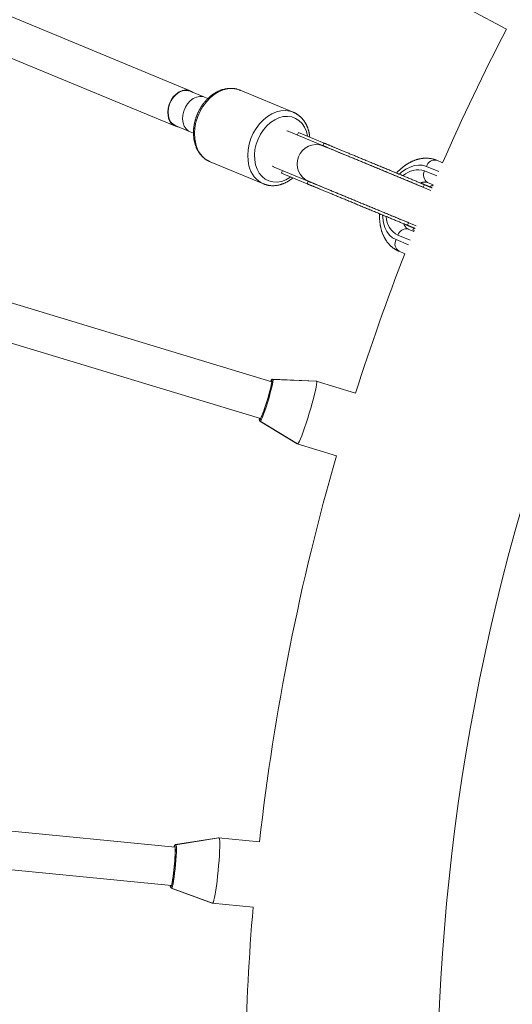
# Model space of a CAD drawing. Units: millimetres. Extents: x 111.7 to 175, y 67.8 to 134.1.
# Drawn here: x 142.2 to 143.2, y 96.5 to 98.6 of the extents above; entities that cross this region are included whole.
import ezdxf

# ---------------------------------------------------------------- set-up
doc = ezdxf.new("R2010")
doc.units = ezdxf.units.MM
doc.header["$MEASUREMENT"] = 0
doc.linetypes.add('AI-Linetype-0', pattern=[2.116667, 1.058333, -1.058333])
doc.layers.add('Ebene 1', color=7, linetype='Continuous', lineweight=0)

# ---------------------------------------------------------------- blocks, each defined once
blk = doc.blocks.new('Block_0')
at = {"layer": 'Ebene 1', "color": 250, "lineweight": 9}
for p, q in [((142.5343, 98.4387), (141.2627, 98.9655)), ((141.226, 98.8941), (142.5037, 98.3648)), ((143.1163, 98.6071), (143.1916, 98.5668)), ((142.5627, 98.4259), (142.534, 98.4379)), ((142.571, 98.4226), (142.5642, 98.4254)), ((142.7484, 98.3942), (142.6378, 98.44)), ((142.5041, 98.3657), (142.5329, 98.3538)), ((142.7038, 97.8328), (140.9938, 98.3515)), ((142.5343, 98.3531), (142.5412, 98.3503)), ((142.7353, 98.3551), (142.739, 98.354)), ((142.7379, 98.3544), (142.7393, 98.3539)), ((143.0349, 98.2314), (142.7394, 98.3538)), ((142.7591, 98.352), (142.7569, 98.3466)), ((142.846, 98.316), (142.7591, 98.352)), ((142.8124, 98.3299), (142.8102, 98.3245)), ((142.576, 98.2908), (142.6866, 98.245)), ((142.7086, 98.2799), (142.7073, 98.2805)), ((142.9633, 98.2674), (142.9326, 98.2801)), ((143.0511, 98.2707), (143.0254, 98.2813)), ((143.0591, 98.289), (143.0469, 98.2941)), ((140.9706, 98.275), (142.6806, 97.7562)), ((142.7087, 98.2799), (143.0042, 98.1575)), ((142.7263, 98.2726), (142.724, 98.2672)), ((142.8109, 98.2313), (142.724, 98.2672)), ((143.0216, 98.2721), (143.0471, 98.2615)), ((142.7796, 98.2506), (142.7773, 98.2452)), ((143.0189, 98.238), (143.0211, 98.2434)), ((143.0211, 98.2434), (143.0372, 98.2368)), ((143.0278, 98.2479), (143.0392, 98.2431)), ((143.0356, 98.2419), (143.034, 98.2381)), ((143.0382, 98.2408), (143.0356, 98.2419)), ((143.0392, 98.2431), (143.0382, 98.2408)), ((142.9282, 98.1827), (142.8975, 98.1954)), ((142.986, 98.1587), (142.9883, 98.1641)), ((142.986, 98.1587), (143.0021, 98.1521)), ((142.9916, 98.1276), (142.9661, 98.1381)), ((142.999, 98.1461), (142.9876, 98.1509)), ((142.9989, 98.1534), (142.9973, 98.1496)), ((143, 98.1485), (142.9973, 98.1496)), ((143, 98.1485), (142.999, 98.1461)), ((142.9623, 98.1289), (142.9879, 98.1183)), ((142.9684, 98.1047), (142.9806, 98.0996)), ((142.7025, 97.8349), (142.7027, 97.8358)), ((142.7962, 97.8343), (142.7053, 97.8381)), ((142.7968, 97.8341), (142.7061, 97.8378)), ((142.878, 97.8095), (142.7962, 97.8343)), ((142.7962, 97.8343), (142.7962, 97.8341)), ((142.6778, 97.7539), (142.6786, 97.7558)), ((142.6788, 97.751), (142.7566, 97.7037)), ((142.6797, 97.7508), (142.7572, 97.7035)), ((142.7567, 97.7038), (142.7566, 97.7037)), ((142.7566, 97.7037), (142.8383, 97.6789)), ((142.5031, 96.8638), (140.7247, 97.0389)), ((140.7169, 96.9593), (142.4952, 96.7841)), ((142.5014, 96.8655), (142.5014, 96.8665)), ((142.5934, 96.8832), (142.5034, 96.8692)), ((142.594, 96.8832), (142.5044, 96.8691)), ((142.6784, 96.8749), (142.5934, 96.8832)), ((142.5934, 96.8832), (142.5934, 96.8831)), ((142.4929, 96.7813), (142.4934, 96.7833)), ((142.4945, 96.7787), (142.58, 96.7474)), ((142.4954, 96.7786), (142.5806, 96.7474)), ((142.5801, 96.7476), (142.58, 96.7474)), ((142.58, 96.7474), (142.665, 96.739))]:
    blk.add_line(p, q, dxfattribs=at)
for points in [[(142.54, 98.4354), (142.5372, 98.4373), (142.5313, 98.4398), (142.5247, 98.4405), (142.5179, 98.4393), (142.5112, 98.4365), (142.5048, 98.432), (142.4991, 98.4261), (142.4943, 98.419), (142.4906, 98.4112), (142.4883, 98.4029), (142.4875, 98.3946), (142.4881, 98.3866), (142.4901, 98.3793), (142.4935, 98.373), (142.4981, 98.3681), (142.5037, 98.3648)], [(142.5041, 98.3657), (142.4986, 98.369), (142.4942, 98.3737), (142.4908, 98.3798), (142.4888, 98.3869), (142.4882, 98.3947), (142.4891, 98.4029), (142.4913, 98.411), (142.4949, 98.4186), (142.4995, 98.4255), (142.5051, 98.4313), (142.5114, 98.4356), (142.5179, 98.4384), (142.5246, 98.4395), (142.531, 98.4388), (142.534, 98.4379)], [(142.5343, 98.3531), (142.5308, 98.355), (142.5258, 98.3593), (142.522, 98.3651), (142.5195, 98.3721), (142.5184, 98.3798), (142.5189, 98.3881), (142.5208, 98.3964), (142.5241, 98.4044), (142.5286, 98.4116), (142.5341, 98.4177), (142.5404, 98.4225), (142.5471, 98.4256), (142.5539, 98.427), (142.5604, 98.4266), (142.5642, 98.4254)], [(142.6388, 98.4394), (142.6379, 98.4398), (142.637, 98.4402), (142.636, 98.4406), (142.6351, 98.4409), (142.6341, 98.4413), (142.6332, 98.4416), (142.6322, 98.4419), (142.6312, 98.4422), (142.6303, 98.4425), (142.6293, 98.4427), (142.6283, 98.4429), (142.6273, 98.4431), (142.6263, 98.4432), (142.6253, 98.4434), (142.6242, 98.4435), (142.6232, 98.4436), (142.6222, 98.4437), (142.6212, 98.4437), (142.6201, 98.4438), (142.6191, 98.4438), (142.6181, 98.4438), (142.6171, 98.4438), (142.616, 98.4438), (142.615, 98.4437), (142.6139, 98.4436), (142.6129, 98.4435), (142.6119, 98.4434), (142.6108, 98.4433), (142.6098, 98.4431), (142.6088, 98.443), (142.6077, 98.4428), (142.6067, 98.4426), (142.6056, 98.4423), (142.6046, 98.4421), (142.6036, 98.4418), (142.6025, 98.4415), (142.6015, 98.4412), (142.6005, 98.4409), (142.5995, 98.4406), (142.5984, 98.4402), (142.5974, 98.4398), (142.5964, 98.4394), (142.5954, 98.439), (142.5944, 98.4386), (142.5934, 98.4382), (142.5924, 98.4377), (142.5914, 98.4372), (142.5904, 98.4367), (142.5894, 98.4362), (142.5884, 98.4357), (142.5874, 98.4351), (142.5865, 98.4345), (142.5855, 98.434), (142.5845, 98.4334), (142.5836, 98.4327), (142.5826, 98.4321), (142.5817, 98.4315), (142.5808, 98.4308), (142.5798, 98.4301), (142.5789, 98.4294), (142.578, 98.4287), (142.5771, 98.428), (142.5762, 98.4273), (142.5753, 98.4265), (142.5744, 98.4257), (142.5735, 98.4249), (142.5727, 98.4242), (142.5718, 98.4233), (142.5709, 98.4225), (142.5701, 98.4217), (142.5693, 98.4208), (142.5684, 98.42), (142.5676, 98.4191), (142.5668, 98.4182), (142.566, 98.4173), (142.5652, 98.4164), (142.5645, 98.4155), (142.5637, 98.4145), (142.5629, 98.4136), (142.5622, 98.4126), (142.5615, 98.4117), (142.5607, 98.4107), (142.56, 98.4097), (142.5593, 98.4087), (142.5586, 98.4077), (142.5579, 98.4067), (142.5573, 98.4056), (142.5566, 98.4046), (142.556, 98.4035), (142.5553, 98.4025), (142.5547, 98.4014), (142.5541, 98.4003), (142.5535, 98.3992), (142.5529, 98.3982), (142.5524, 98.3971), (142.5518, 98.3959), (142.5513, 98.3948), (142.5507, 98.3937), (142.5502, 98.3926), (142.5497, 98.3914), (142.5492, 98.3903), (142.5487, 98.3892), (142.5483, 98.388), (142.5478, 98.3869), (142.5474, 98.3857), (142.5469, 98.3845), (142.5465, 98.3834), (142.5461, 98.3822), (142.5458, 98.381), (142.5454, 98.3798), (142.545, 98.3786), (142.5447, 98.3774), (142.5444, 98.3762), (142.5441, 98.375), (142.5438, 98.3739), (142.5435, 98.3727), (142.5432, 98.3715), (142.543, 98.3702), (142.5427, 98.369), (142.5425, 98.3678), (142.5423, 98.3666), (142.5421, 98.3654), (142.542, 98.3642), (142.5418, 98.363), (142.5417, 98.3618), (142.5415, 98.3606), (142.5414, 98.3594), (142.5413, 98.3582), (142.5412, 98.357), (142.5412, 98.3558), (142.5411, 98.3546), (142.5411, 98.3534), (142.5411, 98.3522), (142.5411, 98.351), (142.5411, 98.3498), (142.5411, 98.3487), (142.5411, 98.3475), (142.5412, 98.3463), (142.5413, 98.3451), (142.5414, 98.344), (142.5415, 98.3428), (142.5416, 98.3416), (142.5418, 98.3405), (142.5419, 98.3394), (142.5421, 98.3382), (142.5423, 98.3371), (142.5425, 98.336), (142.5427, 98.3349), (142.543, 98.3337), (142.5432, 98.3326), (142.5434, 98.3315), (142.5437, 98.3304)], [(142.6378, 98.44), (142.6308, 98.4422), (142.6218, 98.4434), (142.6124, 98.4429), (142.6029, 98.4407), (142.5934, 98.4367), (142.5843, 98.4312), (142.5757, 98.4242), (142.5678, 98.4159), (142.5607, 98.4064), (142.5547, 98.3961), (142.5498, 98.385), (142.5462, 98.3735), (142.544, 98.3619), (142.5432, 98.3503), (142.5438, 98.339), (142.5458, 98.3284)], [(142.6564, 98.2825), (142.6544, 98.2932), (142.6538, 98.3045), (142.6546, 98.316), (142.6569, 98.3277), (142.6604, 98.3392), (142.6653, 98.3502), (142.6713, 98.3606), (142.6784, 98.37), (142.6863, 98.3784), (142.6949, 98.3854), (142.7041, 98.3909), (142.7135, 98.3948), (142.723, 98.3971), (142.7324, 98.3976), (142.7415, 98.3964), (142.7487, 98.3941)], [(142.7784, 98.344), (142.7783, 98.3445), (142.7757, 98.3542), (142.7718, 98.3629), (142.7667, 98.3705), (142.7604, 98.3766), (142.7532, 98.3813), (142.7452, 98.3842), (142.7367, 98.3854), (142.7278, 98.3849), (142.7188, 98.3825), (142.71, 98.3785), (142.7015, 98.3729), (142.6936, 98.3659), (142.6864, 98.3575), (142.6802, 98.3482), (142.6752, 98.338), (142.6714, 98.3273), (142.6689, 98.3163), (142.6679, 98.3053), (142.6683, 98.2947), (142.6701, 98.2846)], [(142.7827, 98.3422), (142.7827, 98.3431), (142.7826, 98.344), (142.7825, 98.3448), (142.7824, 98.3457), (142.7823, 98.3466), (142.7822, 98.3475), (142.7821, 98.3483), (142.7819, 98.3492), (142.7818, 98.3501), (142.7816, 98.3509), (142.7814, 98.3518), (142.7812, 98.3526), (142.781, 98.3534), (142.7808, 98.3543), (142.7806, 98.3551), (142.7803, 98.3559), (142.7801, 98.3567), (142.7798, 98.3575), (142.7796, 98.3584), (142.7793, 98.3592), (142.779, 98.36), (142.7788, 98.3608), (142.7785, 98.3615), (142.7782, 98.3623), (142.7779, 98.3631), (142.7775, 98.3639), (142.7772, 98.3646), (142.7769, 98.3654), (142.7765, 98.3662), (142.7762, 98.3669), (142.7758, 98.3676), (142.7755, 98.3684), (142.7751, 98.3691), (142.7747, 98.3698), (142.7743, 98.3705), (142.7739, 98.3713), (142.7735, 98.372), (142.7731, 98.3727), (142.7726, 98.3733), (142.7722, 98.374), (142.7718, 98.3747), (142.7713, 98.3754), (142.7709, 98.376), (142.7704, 98.3767), (142.7699, 98.3773), (142.7694, 98.3779), (142.7689, 98.3786), (142.7684, 98.3792), (142.7679, 98.3798), (142.7674, 98.3804), (142.7669, 98.381), (142.7663, 98.3816), (142.7658, 98.3822), (142.7653, 98.3827), (142.7647, 98.3833), (142.7641, 98.3838), (142.7636, 98.3844), (142.763, 98.3849), (142.7624, 98.3854), (142.7618, 98.3859), (142.7612, 98.3864), (142.7606, 98.3869), (142.76, 98.3874), (142.7594, 98.3879), (142.7588, 98.3883), (142.7581, 98.3888), (142.7575, 98.3893), (142.7569, 98.3897), (142.7562, 98.3902), (142.7556, 98.3906), (142.7549, 98.391), (142.7543, 98.3914), (142.7536, 98.3918), (142.7529, 98.3921), (142.7522, 98.3925), (142.7515, 98.3928), (142.7508, 98.3931), (142.7501, 98.3934), (142.7494, 98.3936), (142.7486, 98.3939)], [(142.5037, 98.3648), (142.51, 98.3632), (142.5101, 98.3632)], [(142.5437, 98.3304), (142.5439, 98.3296), (142.5442, 98.3288), (142.5444, 98.328), (142.5446, 98.3272), (142.5449, 98.3264), (142.5451, 98.3256), (142.5454, 98.3248), (142.5457, 98.324), (142.546, 98.3232), (142.5463, 98.3224), (142.5466, 98.3217), (142.5469, 98.3209), (142.5472, 98.3201), (142.5476, 98.3194), (142.5479, 98.3186), (142.5483, 98.3179), (142.5486, 98.3172), (142.549, 98.3164), (142.5494, 98.3157), (142.5497, 98.315), (142.5501, 98.3143), (142.5505, 98.3136), (142.551, 98.3129), (142.5514, 98.3122), (142.5518, 98.3115), (142.5522, 98.3109), (142.5527, 98.3102), (142.5531, 98.3095), (142.5536, 98.3089), (142.554, 98.3082), (142.5545, 98.3076), (142.555, 98.307), (142.5555, 98.3064), (142.556, 98.3058), (142.5565, 98.3052), (142.557, 98.3046), (142.5575, 98.304), (142.5581, 98.3034), (142.5586, 98.3028), (142.5591, 98.3023), (142.5597, 98.3017), (142.5602, 98.3012), (142.5608, 98.3006), (142.5614, 98.3001), (142.5619, 98.2996), (142.5625, 98.2991), (142.5631, 98.2985), (142.5637, 98.2981), (142.5643, 98.2976), (142.5649, 98.2971), (142.5655, 98.2966), (142.5662, 98.2962), (142.5668, 98.2958), (142.5674, 98.2953), (142.5681, 98.2949), (142.5687, 98.2945), (142.5694, 98.2942), (142.5701, 98.2938), (142.5708, 98.2934), (142.5714, 98.2931), (142.5721, 98.2927), (142.5728, 98.2924), (142.5735, 98.2921), (142.5742, 98.2917)], [(143.0189, 98.238), (143.0171, 98.2388), (143.0153, 98.2395), (143.0135, 98.2403), (143.0116, 98.241), (143.0098, 98.2418), (143.0079, 98.2426), (143.0061, 98.2433), (143.0041, 98.2441), (143.0022, 98.2449), (143.0002, 98.2458), (142.9982, 98.2466), (142.9962, 98.2474), (142.9942, 98.2483), (142.9921, 98.2491), (142.99, 98.25), (142.9879, 98.2509), (142.9858, 98.2517), (142.9836, 98.2526), (142.9815, 98.2535), (142.9793, 98.2544), (142.9771, 98.2553), (142.975, 98.2562), (142.9727, 98.2571), (142.9705, 98.2581), (142.9683, 98.259), (142.966, 98.2599), (142.9638, 98.2609), (142.9615, 98.2618), (142.9593, 98.2627), (142.957, 98.2637), (142.9547, 98.2646), (142.9524, 98.2656), (142.9501, 98.2665), (142.9478, 98.2675), (142.9454, 98.2685), (142.9431, 98.2694), (142.9408, 98.2704), (142.9385, 98.2713), (142.9361, 98.2723), (142.9338, 98.2733), (142.9315, 98.2742), (142.9292, 98.2752), (142.9268, 98.2762), (142.9245, 98.2771), (142.9222, 98.2781), (142.9199, 98.279), (142.9176, 98.28), (142.9152, 98.281), (142.9129, 98.2819), (142.9107, 98.2829), (142.9084, 98.2838), (142.9061, 98.2847), (142.9038, 98.2857), (142.9016, 98.2866), (142.8993, 98.2876), (142.8971, 98.2885), (142.8949, 98.2894), (142.8927, 98.2903), (142.8905, 98.2912), (142.8883, 98.2921), (142.8861, 98.293), (142.884, 98.2939), (142.8818, 98.2948), (142.8797, 98.2957), (142.8776, 98.2965), (142.8755, 98.2974), (142.8735, 98.2983), (142.8714, 98.2991), (142.8694, 98.2999), (142.8674, 98.3008), (142.8654, 98.3016), (142.8635, 98.3024), (142.8615, 98.3032), (142.8596, 98.304), (142.8577, 98.3048), (142.8559, 98.3055), (142.854, 98.3063), (142.8522, 98.3071), (142.8505, 98.3078), (142.8487, 98.3085), (142.847, 98.3092), (142.8453, 98.3099), (142.8436, 98.3106), (142.842, 98.3113), (142.8404, 98.312), (142.8388, 98.3126), (142.8373, 98.3133), (142.8358, 98.3139), (142.8343, 98.3145), (142.8329, 98.3151), (142.8314, 98.3157), (142.8301, 98.3162), (142.8287, 98.3168), (142.8274, 98.3173), (142.8261, 98.3179), (142.8249, 98.3184), (142.8237, 98.3189), (142.8225, 98.3194), (142.8214, 98.3198), (142.8203, 98.3203), (142.8192, 98.3207), (142.8182, 98.3212), (142.8172, 98.3216), (142.8163, 98.3219), (142.8154, 98.3223), (142.8146, 98.3226), (142.8138, 98.323), (142.8131, 98.3233), (142.8123, 98.3236), (142.8116, 98.3239), (142.8109, 98.3242), (142.8102, 98.3245)], [(143.0211, 98.2434), (143.0193, 98.2442), (143.0175, 98.2449), (143.0157, 98.2457), (143.0139, 98.2464), (143.012, 98.2472), (143.0102, 98.248), (143.0083, 98.2488), (143.0064, 98.2495), (143.0044, 98.2503), (143.0025, 98.2512), (143.0005, 98.252), (142.9985, 98.2528), (142.9964, 98.2537), (142.9943, 98.2545), (142.9923, 98.2554), (142.9901, 98.2563), (142.988, 98.2571), (142.9859, 98.258), (142.9837, 98.2589), (142.9816, 98.2598), (142.9794, 98.2607), (142.9772, 98.2616), (142.975, 98.2625), (142.9728, 98.2635), (142.9705, 98.2644), (142.9683, 98.2653), (142.966, 98.2663), (142.9638, 98.2672), (142.9615, 98.2681), (142.9592, 98.2691), (142.9569, 98.27), (142.9546, 98.271), (142.9523, 98.2719), (142.95, 98.2729), (142.9477, 98.2739), (142.9454, 98.2748), (142.943, 98.2758), (142.9407, 98.2767), (142.9384, 98.2777), (142.9361, 98.2787), (142.9337, 98.2796), (142.9314, 98.2806), (142.9291, 98.2816), (142.9267, 98.2825), (142.9244, 98.2835), (142.9221, 98.2845), (142.9198, 98.2854), (142.9175, 98.2864), (142.9152, 98.2873), (142.9129, 98.2883), (142.9106, 98.2892), (142.9083, 98.2902), (142.9061, 98.2911), (142.9038, 98.292), (142.9016, 98.293), (142.8993, 98.2939), (142.8971, 98.2948), (142.8949, 98.2957), (142.8927, 98.2966), (142.8905, 98.2975), (142.8884, 98.2984), (142.8862, 98.2993), (142.8841, 98.3002), (142.882, 98.3011), (142.8799, 98.3019), (142.8778, 98.3028), (142.8757, 98.3037), (142.8737, 98.3045), (142.8717, 98.3053), (142.8696, 98.3062), (142.8677, 98.307), (142.8657, 98.3078), (142.8638, 98.3086), (142.8619, 98.3094), (142.86, 98.3102), (142.8581, 98.311), (142.8563, 98.3117), (142.8545, 98.3125), (142.8527, 98.3132), (142.8509, 98.3139), (142.8492, 98.3146), (142.8475, 98.3153), (142.8459, 98.316), (142.8442, 98.3167), (142.8426, 98.3174), (142.8411, 98.318), (142.8395, 98.3187), (142.838, 98.3193), (142.8365, 98.3199), (142.8351, 98.3205), (142.8337, 98.3211), (142.8323, 98.3216), (142.831, 98.3222), (142.8296, 98.3227), (142.8284, 98.3233), (142.8271, 98.3238), (142.8259, 98.3243), (142.8247, 98.3248), (142.8236, 98.3253), (142.8225, 98.3257), (142.8215, 98.3261), (142.8204, 98.3266), (142.8195, 98.327), (142.8186, 98.3273), (142.8177, 98.3277), (142.8168, 98.328), (142.8161, 98.3284), (142.8153, 98.3287), (142.8145, 98.329), (142.8138, 98.3293), (142.8131, 98.3296), (142.8124, 98.3299)], [(142.5743, 98.2915), (142.5744, 98.2915), (142.576, 98.2908)], [(142.6701, 98.2846), (142.6734, 98.2753), (142.6779, 98.2672), (142.6836, 98.2603), (142.6904, 98.2549), (142.698, 98.2511), (142.7063, 98.249), (142.715, 98.2487), (142.724, 98.2501), (142.7329, 98.2533), (142.7416, 98.2581), (142.7433, 98.2593)], [(142.7083, 98.2801), (142.705, 98.2818), (142.7049, 98.2819)], [(143.0469, 98.2941), (143.046, 98.2944), (143.0452, 98.2947), (143.0443, 98.295), (143.0435, 98.2953), (143.0426, 98.2956), (143.0417, 98.2959), (143.0408, 98.2962), (143.04, 98.2964), (143.0391, 98.2967), (143.0382, 98.2969), (143.0373, 98.2971), (143.0364, 98.2973), (143.0355, 98.2975), (143.0346, 98.2976), (143.0337, 98.2978), (143.0328, 98.2979), (143.0318, 98.298), (143.0309, 98.2981), (143.03, 98.2982), (143.0291, 98.2983), (143.0282, 98.2983), (143.0272, 98.2984), (143.0263, 98.2984), (143.0254, 98.2984), (143.0245, 98.2984), (143.0235, 98.2984), (143.0226, 98.2984), (143.0217, 98.2984), (143.0207, 98.2983), (143.0198, 98.2983), (143.0189, 98.2982), (143.018, 98.2981), (143.017, 98.298), (143.0161, 98.2979), (143.0152, 98.2977), (143.0142, 98.2976), (143.0133, 98.2974), (143.0124, 98.2972), (143.0115, 98.2971), (143.0105, 98.2969), (143.0096, 98.2966), (143.0087, 98.2964), (143.0078, 98.2962), (143.0068, 98.2959), (143.0059, 98.2957), (143.005, 98.2954), (143.0041, 98.2951), (143.0032, 98.2948), (143.0023, 98.2945), (143.0014, 98.2942), (143.0005, 98.2938), (142.9996, 98.2935), (142.9987, 98.2931), (142.9978, 98.2928), (142.9969, 98.2924), (142.996, 98.292), (142.9951, 98.2916), (142.9942, 98.2911), (142.9933, 98.2907), (142.9924, 98.2903), (142.9915, 98.2898), (142.9907, 98.2894), (142.9898, 98.2889), (142.9889, 98.2884), (142.988, 98.2879), (142.9872, 98.2874), (142.9863, 98.2869), (142.9855, 98.2863), (142.9846, 98.2858), (142.9838, 98.2852), (142.9829, 98.2847), (142.9821, 98.2841), (142.9813, 98.2835), (142.9804, 98.2829), (142.9796, 98.2823), (142.9788, 98.2817), (142.9779, 98.2811), (142.9771, 98.2805), (142.9763, 98.2798), (142.9755, 98.2792), (142.9747, 98.2785), (142.9739, 98.2778), (142.9731, 98.2772), (142.9723, 98.2765), (142.9715, 98.2758), (142.9707, 98.2751), (142.9699, 98.2744), (142.9692, 98.2737), (142.9684, 98.2729), (142.9676, 98.2722), (142.9669, 98.2714), (142.9662, 98.2706), (142.9654, 98.2698), (142.9647, 98.269), (142.964, 98.2682), (142.9633, 98.2674)], [(143.0254, 98.2813), (143.0175, 98.2836), (143.0091, 98.2841), (143.0003, 98.2829), (142.9914, 98.2799), (142.9825, 98.2753), (142.9739, 98.269), (142.9696, 98.2652)], [(142.6872, 98.2448), (142.688, 98.2445), (142.6888, 98.2442), (142.6896, 98.2439), (142.6904, 98.2437), (142.6912, 98.2434), (142.6921, 98.2431), (142.6929, 98.2429), (142.6937, 98.2427), (142.6945, 98.2424), (142.6954, 98.2422), (142.6962, 98.2421), (142.697, 98.2419), (142.6979, 98.2418), (142.6987, 98.2416), (142.6996, 98.2415), (142.7005, 98.2414), (142.7013, 98.2414), (142.7022, 98.2413), (142.703, 98.2412), (142.7039, 98.2412), (142.7048, 98.2412), (142.7057, 98.2412), (142.7065, 98.2412), (142.7074, 98.2412), (142.7083, 98.2412), (142.7091, 98.2412), (142.71, 98.2413), (142.7109, 98.2414), (142.7118, 98.2415), (142.7126, 98.2416), (142.7135, 98.2417), (142.7144, 98.2418), (142.7153, 98.2419), (142.7161, 98.2421), (142.717, 98.2422), (142.7179, 98.2424), (142.7188, 98.2426), (142.7196, 98.2428), (142.7205, 98.2431), (142.7214, 98.2433), (142.7223, 98.2435), (142.7231, 98.2438), (142.724, 98.2441), (142.7249, 98.2444), (142.7257, 98.2447), (142.7266, 98.245), (142.7274, 98.2453), (142.7283, 98.2456), (142.7291, 98.246), (142.73, 98.2464), (142.7308, 98.2467), (142.7317, 98.2471), (142.7325, 98.2475), (142.7334, 98.2479), (142.7342, 98.2484), (142.735, 98.2488), (142.7359, 98.2492), (142.7367, 98.2497), (142.7375, 98.2502), (142.7383, 98.2507), (142.7392, 98.2512), (142.74, 98.2517), (142.7408, 98.2522), (142.7415, 98.2528), (142.7423, 98.2533), (142.7431, 98.2539), (142.7439, 98.2545), (142.7447, 98.255), (142.7455, 98.2556), (142.7462, 98.2562), (142.747, 98.2568), (142.7478, 98.2574)], [(142.986, 98.1587), (142.9842, 98.1595), (142.9824, 98.1602), (142.9806, 98.161), (142.9788, 98.1617), (142.9769, 98.1625), (142.9751, 98.1633), (142.9732, 98.164), (142.9713, 98.1648), (142.9694, 98.1656), (142.9674, 98.1664), (142.9654, 98.1673), (142.9634, 98.1681), (142.9613, 98.169), (142.9593, 98.1698), (142.9572, 98.1707), (142.9551, 98.1715), (142.9529, 98.1724), (142.9508, 98.1733), (142.9486, 98.1742), (142.9465, 98.1751), (142.9443, 98.176), (142.9421, 98.1769), (142.9399, 98.1778), (142.9377, 98.1787), (142.9354, 98.1797), (142.9332, 98.1806), (142.9309, 98.1815), (142.9287, 98.1825), (142.9264, 98.1834), (142.9241, 98.1844), (142.9218, 98.1853), (142.9195, 98.1863), (142.9172, 98.1872), (142.9149, 98.1882), (142.9126, 98.1891), (142.9103, 98.1901), (142.9079, 98.1911), (142.9056, 98.192), (142.9033, 98.193), (142.901, 98.194), (142.8986, 98.1949), (142.8963, 98.1959), (142.894, 98.1968), (142.8917, 98.1978), (142.8893, 98.1988), (142.887, 98.1997), (142.8847, 98.2007), (142.8824, 98.2016), (142.8801, 98.2026), (142.8778, 98.2035), (142.8755, 98.2045), (142.8732, 98.2054), (142.871, 98.2064), (142.8687, 98.2073), (142.8665, 98.2082), (142.8642, 98.2092), (142.862, 98.2101), (142.8598, 98.211), (142.8576, 98.2119), (142.8554, 98.2128), (142.8533, 98.2137), (142.8511, 98.2146), (142.849, 98.2155), (142.8469, 98.2164), (142.8448, 98.2172), (142.8427, 98.2181), (142.8406, 98.2189), (142.8386, 98.2198), (142.8366, 98.2206), (142.8346, 98.2215), (142.8326, 98.2223), (142.8306, 98.2231), (142.8287, 98.2239), (142.8268, 98.2247), (142.8249, 98.2255), (142.823, 98.2262), (142.8212, 98.227), (142.8194, 98.2277), (142.8176, 98.2285), (142.8159, 98.2292), (142.8141, 98.2299), (142.8124, 98.2306), (142.8108, 98.2313), (142.8091, 98.232), (142.8075, 98.2327), (142.806, 98.2333), (142.8044, 98.2339), (142.8029, 98.2346), (142.8014, 98.2352), (142.8, 98.2358), (142.7986, 98.2364), (142.7972, 98.2369), (142.7959, 98.2375), (142.7946, 98.238), (142.7933, 98.2386), (142.792, 98.2391), (142.7908, 98.2396), (142.7896, 98.2401), (142.7885, 98.2405), (142.7874, 98.241), (142.7864, 98.2414), (142.7853, 98.2418), (142.7844, 98.2422), (142.7835, 98.2426), (142.7826, 98.243), (142.7818, 98.2433), (142.781, 98.2437), (142.7802, 98.244), (142.7795, 98.2443), (142.7787, 98.2446), (142.778, 98.2449), (142.7773, 98.2452)], [(142.9883, 98.1641), (142.9865, 98.1649), (142.9847, 98.1656), (142.9829, 98.1664), (142.981, 98.1671), (142.9792, 98.1679), (142.9773, 98.1687), (142.9754, 98.1694), (142.9735, 98.1702), (142.9716, 98.171), (142.9696, 98.1718), (142.9676, 98.1727), (142.9656, 98.1735), (142.9636, 98.1744), (142.9615, 98.1752), (142.9594, 98.1761), (142.9573, 98.177), (142.9552, 98.1778), (142.953, 98.1787), (142.9509, 98.1796), (142.9487, 98.1805), (142.9465, 98.1814), (142.9443, 98.1823), (142.9421, 98.1832), (142.9399, 98.1842), (142.9377, 98.1851), (142.9354, 98.186), (142.9332, 98.1869), (142.9309, 98.1879), (142.9286, 98.1888), (142.9264, 98.1898), (142.9241, 98.1907), (142.9218, 98.1917), (142.9195, 98.1926), (142.9171, 98.1936), (142.9148, 98.1945), (142.9125, 98.1955), (142.9102, 98.1965), (142.9079, 98.1974), (142.9055, 98.1984), (142.9032, 98.1994), (142.9009, 98.2003), (142.8985, 98.2013), (142.8962, 98.2023), (142.8939, 98.2032), (142.8916, 98.2042), (142.8893, 98.2051), (142.8869, 98.2061), (142.8846, 98.207), (142.8823, 98.208), (142.88, 98.209), (142.8778, 98.2099), (142.8755, 98.2108), (142.8732, 98.2118), (142.871, 98.2127), (142.8687, 98.2136), (142.8665, 98.2146), (142.8643, 98.2155), (142.8621, 98.2164), (142.8599, 98.2173), (142.8577, 98.2182), (142.8555, 98.2191), (142.8534, 98.22), (142.8512, 98.2209), (142.8491, 98.2218), (142.847, 98.2226), (142.8449, 98.2235), (142.8429, 98.2244), (142.8408, 98.2252), (142.8388, 98.226), (142.8368, 98.2269), (142.8348, 98.2277), (142.8329, 98.2285), (142.8309, 98.2293), (142.829, 98.2301), (142.8271, 98.2309), (142.8253, 98.2316), (142.8234, 98.2324), (142.8216, 98.2331), (142.8198, 98.2339), (142.8181, 98.2346), (142.8164, 98.2353), (142.8147, 98.236), (142.813, 98.2367), (142.8114, 98.2374), (142.8098, 98.2381), (142.8082, 98.2387), (142.8067, 98.2393), (142.8052, 98.24), (142.8037, 98.2406), (142.8022, 98.2412), (142.8008, 98.2418), (142.7995, 98.2423), (142.7981, 98.2429), (142.7968, 98.2434), (142.7955, 98.244), (142.7943, 98.2445), (142.7931, 98.245), (142.7919, 98.2455), (142.7908, 98.2459), (142.7897, 98.2464), (142.7886, 98.2468), (142.7876, 98.2472), (142.7866, 98.2476), (142.7857, 98.248), (142.7848, 98.2484), (142.784, 98.2487), (142.7832, 98.2491), (142.7824, 98.2494), (142.7817, 98.2497), (142.781, 98.25), (142.7803, 98.2503), (142.7796, 98.2506)], [(143.0134, 98.2467), (143.0137, 98.2468), (143.0141, 98.247), (143.0144, 98.2472), (143.0148, 98.2473), (143.0151, 98.2475), (143.0155, 98.2476), (143.0158, 98.2477), (143.0161, 98.2478), (143.0164, 98.2479), (143.0168, 98.248), (143.0171, 98.2481), (143.0174, 98.2482), (143.0177, 98.2483), (143.018, 98.2483), (143.0183, 98.2484), (143.0186, 98.2484), (143.0189, 98.2485), (143.0192, 98.2485), (143.0195, 98.2486), (143.0197, 98.2486), (143.02, 98.2487), (143.0203, 98.2487), (143.0206, 98.2487), (143.0208, 98.2487), (143.0211, 98.2488), (143.0214, 98.2488), (143.0216, 98.2488), (143.0219, 98.2488), (143.0221, 98.2488), (143.0224, 98.2488), (143.0226, 98.2489), (143.0229, 98.2489), (143.0231, 98.2489), (143.0233, 98.2488), (143.0236, 98.2488), (143.0238, 98.2488), (143.024, 98.2488), (143.0242, 98.2488), (143.0245, 98.2488), (143.0247, 98.2487), (143.0249, 98.2487), (143.0251, 98.2487), (143.0253, 98.2486), (143.0255, 98.2486), (143.0257, 98.2485), (143.0259, 98.2485), (143.0261, 98.2484), (143.0263, 98.2484), (143.0265, 98.2483), (143.0267, 98.2483), (143.0268, 98.2482), (143.027, 98.2481), (143.0272, 98.2481), (143.0274, 98.248), (143.0276, 98.248), (143.0278, 98.2479)], [(143.0372, 98.2368), (143.0365, 98.237), (143.0359, 98.2373), (143.0352, 98.2376), (143.0345, 98.2379), (143.0339, 98.2382), (143.0332, 98.2384), (143.0325, 98.2387), (143.0319, 98.239), (143.0312, 98.2393), (143.0305, 98.2396), (143.0298, 98.2398), (143.0291, 98.2401), (143.0284, 98.2404), (143.0277, 98.2407), (143.0269, 98.241), (143.0262, 98.2413), (143.0255, 98.2416), (143.0247, 98.2419), (143.024, 98.2423), (143.0232, 98.2426), (143.0224, 98.2429), (143.0217, 98.2432), (143.0209, 98.2435), (143.0201, 98.2439), (143.0192, 98.2442), (143.0184, 98.2446), (143.0176, 98.2449), (143.0167, 98.2453), (143.0159, 98.2456), (143.0151, 98.2459), (143.0142, 98.2463), (143.0134, 98.2467)], [(142.9282, 98.1827), (142.9281, 98.1816), (142.928, 98.1805), (142.928, 98.1794), (142.9279, 98.1783), (142.9279, 98.1773), (142.9279, 98.1762), (142.9279, 98.1751), (142.9279, 98.1741), (142.9279, 98.173), (142.928, 98.172), (142.9281, 98.1709), (142.9281, 98.1699), (142.9282, 98.1688), (142.9283, 98.1678), (142.9284, 98.1667), (142.9285, 98.1657), (142.9286, 98.1647), (142.9288, 98.1637), (142.9289, 98.1626), (142.929, 98.1616), (142.9292, 98.1606), (142.9293, 98.1596), (142.9295, 98.1586), (142.9297, 98.1576), (142.9299, 98.1566), (142.9301, 98.1556), (142.9303, 98.1546), (142.9305, 98.1536), (142.9307, 98.1526), (142.931, 98.1516), (142.9312, 98.1507), (142.9315, 98.1497), (142.9317, 98.1487), (142.932, 98.1478), (142.9323, 98.1468), (142.9326, 98.1459), (142.9329, 98.145), (142.9332, 98.144), (142.9336, 98.1431), (142.9339, 98.1422), (142.9343, 98.1413), (142.9346, 98.1404), (142.935, 98.1395), (142.9354, 98.1386), (142.9358, 98.1377), (142.9362, 98.1368), (142.9366, 98.1359), (142.937, 98.1351), (142.9374, 98.1342), (142.9379, 98.1334), (142.9383, 98.1325), (142.9388, 98.1317), (142.9393, 98.1309), (142.9398, 98.13), (142.9403, 98.1292), (142.9408, 98.1284), (142.9413, 98.1276), (142.9418, 98.1268), (142.9423, 98.1261), (142.9429, 98.1253), (142.9434, 98.1245), (142.944, 98.1238), (142.9446, 98.123), (142.9452, 98.1223), (142.9457, 98.1216), (142.9463, 98.1209), (142.947, 98.1202), (142.9476, 98.1195), (142.9482, 98.1188), (142.9488, 98.1181), (142.9495, 98.1175), (142.9502, 98.1168), (142.9508, 98.1162), (142.9515, 98.1155), (142.9522, 98.1149), (142.9529, 98.1143), (142.9536, 98.1137), (142.9543, 98.1131), (142.955, 98.1125), (142.9558, 98.112), (142.9565, 98.1114), (142.9572, 98.1109), (142.958, 98.1104), (142.9587, 98.1098), (142.9595, 98.1093), (142.9603, 98.1089), (142.9611, 98.1084), (142.9619, 98.1079), (142.9627, 98.1075), (142.9635, 98.107), (142.9643, 98.1066), (142.9651, 98.1062), (142.9659, 98.1058), (142.9668, 98.1054), (142.9676, 98.105), (142.9684, 98.1047)], [(142.9342, 98.1797), (142.9346, 98.174), (142.9362, 98.1635), (142.9392, 98.1539), (142.9434, 98.1455), (142.9488, 98.1385), (142.9551, 98.1329), (142.9623, 98.1289)], [(142.9876, 98.1509), (142.9874, 98.151), (142.9872, 98.151), (142.9871, 98.1511), (142.9869, 98.1512), (142.9867, 98.1513), (142.9865, 98.1514), (142.9864, 98.1515), (142.9862, 98.1516), (142.986, 98.1517), (142.9858, 98.1518), (142.9857, 98.1519), (142.9855, 98.152), (142.9853, 98.1521), (142.9851, 98.1522), (142.985, 98.1523), (142.9848, 98.1525), (142.9846, 98.1526), (142.9845, 98.1527), (142.9843, 98.1529), (142.9841, 98.153), (142.9839, 98.1532), (142.9838, 98.1533), (142.9836, 98.1535), (142.9834, 98.1536), (142.9833, 98.1538), (142.9831, 98.154), (142.9829, 98.1542), (142.9828, 98.1544), (142.9826, 98.1546), (142.9824, 98.1548), (142.9822, 98.155), (142.9821, 98.1552), (142.9819, 98.1554), (142.9817, 98.1556), (142.9816, 98.1558), (142.9814, 98.156), (142.9812, 98.1563), (142.9811, 98.1565), (142.9809, 98.1567), (142.9807, 98.157), (142.9805, 98.1572), (142.9804, 98.1575), (142.9802, 98.1577), (142.98, 98.158), (142.9799, 98.1583), (142.9797, 98.1586), (142.9795, 98.1588), (142.9794, 98.1591), (142.9792, 98.1595), (142.9791, 98.1598), (142.9789, 98.1601), (142.9788, 98.1604), (142.9787, 98.1608), (142.9785, 98.1612), (142.9784, 98.1615), (142.9783, 98.1619)], [(143.0021, 98.1521), (143.0014, 98.1523), (143.0008, 98.1526), (143.0001, 98.1529), (142.9994, 98.1532), (142.9988, 98.1534), (142.9981, 98.1537), (142.9974, 98.154), (142.9967, 98.1543), (142.9961, 98.1546), (142.9954, 98.1548), (142.9947, 98.1551), (142.994, 98.1554), (142.9933, 98.1557), (142.9926, 98.156), (142.9918, 98.1563), (142.9911, 98.1566), (142.9904, 98.1569), (142.9896, 98.1572), (142.9889, 98.1575), (142.9881, 98.1579), (142.9873, 98.1582), (142.9866, 98.1585), (142.9858, 98.1588), (142.985, 98.1592), (142.9841, 98.1595), (142.9833, 98.1598), (142.9825, 98.1602), (142.9816, 98.1605), (142.9808, 98.1609), (142.98, 98.1612), (142.9791, 98.1616), (142.9783, 98.1619)], [(142.6786, 97.7568), (142.6785, 97.7564), (142.6786, 97.7545), (142.6792, 97.7543), (142.6804, 97.7558), (142.682, 97.7591), (142.684, 97.764), (142.6864, 97.7702), (142.6889, 97.7774), (142.6916, 97.7855), (142.6942, 97.7939), (142.6967, 97.8024), (142.6989, 97.8105), (142.7009, 97.818), (142.7024, 97.8244), (142.7034, 97.8296), (142.7039, 97.8332), (142.7038, 97.8352), (142.7031, 97.8354), (142.702, 97.8338), (142.7018, 97.8334)], [(142.679, 97.7536), (142.6799, 97.7547), (142.6813, 97.7574), (142.6832, 97.7617), (142.6854, 97.7673), (142.6878, 97.774), (142.6903, 97.7816), (142.6929, 97.7897), (142.6955, 97.7981), (142.6978, 97.8063), (142.6999, 97.814), (142.7016, 97.821), (142.7029, 97.8268), (142.7038, 97.8314), (142.7041, 97.8345), (142.7038, 97.8359)], [(142.7061, 97.8378), (142.7063, 97.8377), (142.7066, 97.8362), (142.7062, 97.8329), (142.7054, 97.8281), (142.704, 97.8219), (142.7022, 97.8145), (142.7, 97.8064), (142.6975, 97.7977), (142.6948, 97.7889), (142.6921, 97.7803), (142.6894, 97.7723), (142.6868, 97.7652), (142.6845, 97.7593), (142.6825, 97.7548), (142.681, 97.7519), (142.68, 97.7507), (142.6797, 97.7508)], [(142.7052, 97.838), (142.705, 97.8381), (142.7048, 97.8381), (142.7047, 97.838), (142.7045, 97.838), (142.7043, 97.8379), (142.7041, 97.8379), (142.7039, 97.8378), (142.7038, 97.8377), (142.7036, 97.8376), (142.7035, 97.8375), (142.7034, 97.8374), (142.7033, 97.8373), (142.7032, 97.8372), (142.7032, 97.8371), (142.7031, 97.837), (142.7031, 97.837), (142.703, 97.8369), (142.703, 97.8368), (142.7029, 97.8368), (142.7029, 97.8367), (142.7029, 97.8367), (142.7029, 97.8367), (142.7028, 97.8366), (142.7028, 97.8366), (142.7028, 97.8365), (142.7028, 97.8365), (142.7028, 97.8365), (142.7028, 97.8364), (142.7027, 97.8364), (142.7027, 97.8364), (142.7027, 97.8363), (142.7027, 97.8363), (142.7027, 97.8363), (142.7027, 97.8362), (142.7027, 97.8362), (142.7026, 97.8362), (142.7026, 97.8361), (142.7026, 97.8361), (142.7026, 97.8361), (142.7026, 97.836), (142.7026, 97.836), (142.7026, 97.836), (142.7025, 97.8359), (142.7025, 97.8359), (142.7025, 97.8359), (142.7025, 97.8358), (142.7025, 97.8358), (142.7025, 97.8357), (142.7024, 97.8357), (142.7024, 97.8357), (142.7024, 97.8356), (142.7024, 97.8356), (142.7024, 97.8355), (142.7024, 97.8355), (142.7023, 97.8354), (142.7023, 97.8354), (142.7023, 97.8353), (142.7023, 97.8353), (142.7023, 97.8352), (142.7023, 97.8352), (142.7022, 97.8351), (142.7022, 97.8351), (142.7022, 97.835), (142.7022, 97.8349), (142.7022, 97.8349), (142.7021, 97.8348), (142.7021, 97.8348), (142.7021, 97.8347), (142.7021, 97.8346), (142.702, 97.8346), (142.702, 97.8345), (142.702, 97.8345), (142.702, 97.8344), (142.702, 97.8343), (142.7019, 97.8343), (142.7019, 97.8342), (142.7019, 97.8342), (142.7019, 97.8341), (142.7019, 97.834), (142.7018, 97.834), (142.7018, 97.8339), (142.7018, 97.8338), (142.7018, 97.8338), (142.7017, 97.8337), (142.7017, 97.8336), (142.7017, 97.8336), (142.7017, 97.8335), (142.7016, 97.8334)], [(142.7029, 97.8355), (142.7019, 97.8338), (142.7017, 97.8334)], [(142.7038, 97.8359), (142.7038, 97.8359), (142.7031, 97.8357), (142.7029, 97.8355)], [(142.7061, 97.8377), (142.706, 97.8377), (142.7059, 97.8377), (142.7058, 97.8377), (142.7057, 97.8378), (142.7056, 97.8378), (142.7055, 97.8378), (142.7054, 97.8377), (142.7053, 97.8377), (142.7052, 97.8377), (142.7051, 97.8377), (142.705, 97.8377), (142.7049, 97.8376), (142.7049, 97.8376), (142.7048, 97.8376), (142.7047, 97.8375), (142.7047, 97.8375), (142.7046, 97.8374), (142.7045, 97.8374), (142.7045, 97.8374), (142.7044, 97.8373), (142.7044, 97.8373), (142.7043, 97.8372), (142.7042, 97.8372), (142.7042, 97.8372), (142.7041, 97.8371), (142.7041, 97.8371), (142.704, 97.837), (142.704, 97.837), (142.704, 97.837), (142.7039, 97.8369), (142.7039, 97.8369), (142.7038, 97.8369), (142.7038, 97.8368), (142.7038, 97.8368), (142.7037, 97.8368), (142.7037, 97.8367), (142.7037, 97.8367), (142.7036, 97.8366), (142.7036, 97.8366), (142.7036, 97.8366), (142.7035, 97.8365), (142.7035, 97.8365), (142.7035, 97.8364), (142.7034, 97.8364), (142.7034, 97.8364), (142.7034, 97.8363), (142.7034, 97.8363), (142.7033, 97.8362)], [(142.7968, 97.8341), (142.7973, 97.8334), (142.7975, 97.8311), (142.797, 97.8271), (142.7961, 97.8217), (142.7947, 97.8148), (142.7928, 97.8068), (142.7905, 97.7978), (142.7879, 97.7881), (142.785, 97.7778), (142.7819, 97.7673)], [(142.6785, 97.7569), (142.6784, 97.7567), (142.6784, 97.7566), (142.6784, 97.7564), (142.6784, 97.7562), (142.6783, 97.7561), (142.6783, 97.7559), (142.6783, 97.7558), (142.6783, 97.7556), (142.6783, 97.7555), (142.6783, 97.7554), (142.6782, 97.7552), (142.6782, 97.7551), (142.6782, 97.755), (142.6782, 97.7549), (142.6782, 97.7548), (142.6782, 97.7546), (142.6782, 97.7545), (142.6782, 97.7544), (142.6782, 97.7543), (142.6782, 97.7542), (142.6782, 97.7541), (142.6782, 97.754), (142.6782, 97.7539), (142.6782, 97.7538), (142.6782, 97.7537), (142.6782, 97.7536), (142.6782, 97.7535), (142.6783, 97.7534), (142.6783, 97.7533), (142.6783, 97.7532), (142.6783, 97.7531), (142.6783, 97.7529), (142.6784, 97.7528), (142.6784, 97.7527), (142.6784, 97.7526), (142.6784, 97.7524), (142.6785, 97.7523), (142.6785, 97.7522), (142.6786, 97.752), (142.6786, 97.7519), (142.6787, 97.7518), (142.6788, 97.7516), (142.6789, 97.7515), (142.679, 97.7514), (142.6792, 97.7512), (142.6794, 97.7511), (142.6795, 97.751), (142.6797, 97.7509)], [(142.6785, 97.7569), (142.6784, 97.7565), (142.6784, 97.7542), (142.6789, 97.7536), (142.679, 97.7536)], [(142.7819, 97.7673), (142.7786, 97.7568), (142.7754, 97.7467), (142.7721, 97.7371), (142.769, 97.7284), (142.7661, 97.7206), (142.7635, 97.7142), (142.7612, 97.7091), (142.7594, 97.7056), (142.758, 97.7037), (142.7572, 97.7035)], [(142.4931, 96.7843), (142.4932, 96.7839), (142.4936, 96.782), (142.4943, 96.782), (142.4951, 96.7837), (142.496, 96.7873), (142.4971, 96.7924), (142.4982, 96.7989), (142.4992, 96.8066), (142.5003, 96.815), (142.5012, 96.8237), (142.502, 96.8325), (142.5026, 96.841), (142.5031, 96.8487), (142.5033, 96.8553), (142.5033, 96.8605), (142.503, 96.8642), (142.5026, 96.8661), (142.5019, 96.8661), (142.5011, 96.8644), (142.501, 96.864)], [(142.4941, 96.7813), (142.4948, 96.7825), (142.4957, 96.7854), (142.4967, 96.79), (142.4977, 96.7959), (142.4988, 96.803), (142.4998, 96.8109), (142.5008, 96.8194), (142.5017, 96.8281), (142.5024, 96.8366), (142.5029, 96.8446), (142.5032, 96.8517), (142.5034, 96.8578), (142.5033, 96.8624), (142.503, 96.8655), (142.5025, 96.8668)], [(142.5044, 96.8691), (142.5046, 96.8691), (142.5051, 96.8676), (142.5054, 96.8644), (142.5055, 96.8595), (142.5054, 96.8531), (142.505, 96.8456), (142.5045, 96.8371), (142.5037, 96.8281), (142.5028, 96.819), (142.5018, 96.81), (142.5007, 96.8016), (142.4996, 96.7941), (142.4985, 96.7879), (142.4974, 96.7831), (142.4965, 96.78), (142.4957, 96.7786), (142.4954, 96.7786)], [(142.5034, 96.8692), (142.5032, 96.8692), (142.5031, 96.8691), (142.5029, 96.8691), (142.5027, 96.869), (142.5025, 96.8689), (142.5024, 96.8688), (142.5022, 96.8687), (142.5021, 96.8686), (142.502, 96.8684), (142.5019, 96.8683), (142.5018, 96.8682), (142.5017, 96.8681), (142.5016, 96.868), (142.5016, 96.8679), (142.5015, 96.8678), (142.5015, 96.8677), (142.5015, 96.8676), (142.5015, 96.8676), (142.5014, 96.8675), (142.5014, 96.8675), (142.5014, 96.8674), (142.5014, 96.8674), (142.5014, 96.8673), (142.5014, 96.8673), (142.5013, 96.8673), (142.5013, 96.8672), (142.5013, 96.8672), (142.5013, 96.8671), (142.5013, 96.8671), (142.5013, 96.8671), (142.5013, 96.867), (142.5013, 96.867), (142.5013, 96.867), (142.5013, 96.8669), (142.5013, 96.8669), (142.5013, 96.8669), (142.5012, 96.8668), (142.5012, 96.8668), (142.5012, 96.8668), (142.5012, 96.8667), (142.5012, 96.8667), (142.5012, 96.8666), (142.5012, 96.8666), (142.5012, 96.8666), (142.5012, 96.8665), (142.5012, 96.8665), (142.5012, 96.8664), (142.5012, 96.8664), (142.5012, 96.8664), (142.5012, 96.8663), (142.5011, 96.8663), (142.5011, 96.8662), (142.5011, 96.8662), (142.5011, 96.8661), (142.5011, 96.8661), (142.5011, 96.866), (142.5011, 96.866), (142.5011, 96.8659), (142.5011, 96.8658), (142.5011, 96.8658), (142.5011, 96.8657), (142.5011, 96.8657), (142.501, 96.8656), (142.501, 96.8656), (142.501, 96.8655), (142.501, 96.8654), (142.501, 96.8654), (142.501, 96.8653), (142.501, 96.8653), (142.501, 96.8652), (142.501, 96.8651), (142.501, 96.8651), (142.501, 96.865), (142.5009, 96.8649), (142.5009, 96.8649), (142.5009, 96.8648), (142.5009, 96.8647), (142.5009, 96.8647), (142.5009, 96.8646), (142.5009, 96.8645), (142.5009, 96.8645), (142.5009, 96.8644), (142.5009, 96.8643), (142.5009, 96.8643), (142.5008, 96.8642), (142.5008, 96.8641), (142.5008, 96.864), (142.5008, 96.864)], [(142.5017, 96.8662), (142.501, 96.8644), (142.5008, 96.864)], [(142.5025, 96.8668), (142.5025, 96.8668), (142.5018, 96.8665), (142.5017, 96.8662)], [(142.5043, 96.869), (142.5042, 96.869), (142.5041, 96.869), (142.504, 96.869), (142.5039, 96.869), (142.5038, 96.869), (142.5037, 96.869), (142.5036, 96.8689), (142.5035, 96.8689), (142.5035, 96.8689), (142.5034, 96.8688), (142.5033, 96.8688), (142.5032, 96.8687), (142.5032, 96.8687), (142.5031, 96.8686), (142.503, 96.8686), (142.503, 96.8685), (142.5029, 96.8685), (142.5029, 96.8684), (142.5028, 96.8684), (142.5028, 96.8683), (142.5027, 96.8683), (142.5027, 96.8682), (142.5026, 96.8682), (142.5026, 96.8681), (142.5025, 96.8681), (142.5025, 96.868), (142.5025, 96.868), (142.5024, 96.8679), (142.5024, 96.8679), (142.5024, 96.8679), (142.5023, 96.8678), (142.5023, 96.8678), (142.5023, 96.8677), (142.5022, 96.8677), (142.5022, 96.8676), (142.5022, 96.8676), (142.5022, 96.8675), (142.5021, 96.8675), (142.5021, 96.8675), (142.5021, 96.8674), (142.5021, 96.8674), (142.502, 96.8673), (142.502, 96.8673), (142.502, 96.8672), (142.502, 96.8672), (142.502, 96.8671), (142.5019, 96.8671), (142.5019, 96.867)], [(142.594, 96.8832), (142.5947, 96.8826), (142.5952, 96.8804), (142.5956, 96.8764), (142.5958, 96.8709), (142.5957, 96.8639), (142.5954, 96.8557), (142.595, 96.8464), (142.5943, 96.8363), (142.5934, 96.8257), (142.5924, 96.8148)], [(142.5924, 96.8148), (142.5913, 96.8039), (142.59, 96.7933), (142.5887, 96.7833), (142.5874, 96.7741), (142.5861, 96.7659), (142.5848, 96.7591), (142.5835, 96.7537), (142.5824, 96.7499), (142.5814, 96.7478), (142.5806, 96.7474)], [(142.493, 96.7844), (142.493, 96.7842), (142.493, 96.784), (142.493, 96.7839), (142.493, 96.7837), (142.4931, 96.7836), (142.4931, 96.7834), (142.4931, 96.7833), (142.4931, 96.7831), (142.4931, 96.783), (142.4931, 96.7828), (142.4931, 96.7827), (142.4931, 96.7826), (142.4931, 96.7825), (142.4932, 96.7824), (142.4932, 96.7822), (142.4932, 96.7821), (142.4932, 96.782), (142.4932, 96.7819), (142.4932, 96.7818), (142.4933, 96.7817), (142.4933, 96.7816), (142.4933, 96.7815), (142.4933, 96.7814), (142.4934, 96.7813), (142.4934, 96.7812), (142.4934, 96.7811), (142.4935, 96.781), (142.4935, 96.7809), (142.4935, 96.7808), (142.4936, 96.7807), (142.4936, 96.7806), (142.4936, 96.7805), (142.4937, 96.7804), (142.4937, 96.7803), (142.4938, 96.7801), (142.4938, 96.78), (142.4939, 96.7799), (142.494, 96.7798), (142.494, 96.7796), (142.4941, 96.7795), (142.4942, 96.7794), (142.4944, 96.7793), (142.4945, 96.7792), (142.4946, 96.7791), (142.4948, 96.779), (142.495, 96.7789), (142.4952, 96.7788), (142.4954, 96.7787)], [(142.493, 96.7844), (142.493, 96.784), (142.4934, 96.7817), (142.494, 96.7812), (142.4941, 96.7813)]]:
    blk.add_lwpolyline(points, dxfattribs=at)
for points in [[(143.1916, 98.5668), (143.1445, 98.4756), (143.1003, 98.383), (143.0591, 98.289)], [(142.5458, 98.3284), (142.5493, 98.3124), (142.5597, 98.2989), (142.5743, 98.2915)], [(142.6564, 98.2825), (142.66, 98.2657), (142.6714, 98.2517), (142.6871, 98.2448)], [(143.0469, 98.2941), (143.0375, 98.2962), (143.0281, 98.2906), (143.0254, 98.2813)], [(143.0216, 98.2721), (143.0061, 98.2769), (142.9892, 98.2731), (142.9773, 98.2621)], [(143.0216, 98.2721), (143.017, 98.2637), (143.0197, 98.2531), (143.0278, 98.2479)], [(142.9419, 98.1766), (142.9424, 98.1604), (142.9517, 98.1457), (142.9661, 98.1381)], [(142.9876, 98.1509), (142.9782, 98.153), (142.9688, 98.1474), (142.9661, 98.1381)], [(142.9623, 98.1289), (142.9576, 98.1205), (142.9603, 98.1099), (142.9684, 98.1047)], [(142.9806, 98.0996), (142.9434, 98.004), (142.9091, 97.9073), (142.878, 97.8095)], [(143.3603, 97.9721), (142.9436, 96.9165), (142.9436, 95.7419), (143.3603, 94.6862)], [(142.8383, 97.6789), (142.7625, 97.4158), (142.709, 97.1469), (142.6784, 96.8749)], [(142.665, 96.739), (142.6564, 96.6368), (142.651, 96.5343), (142.6488, 96.4317)]]:
    blk.add_open_spline(points, degree=3, dxfattribs=at)
blk.add_open_spline([(142.8107, 98.3243), (142.79, 98.3321), (142.7669, 98.3217), (142.7591, 98.3011), (142.7515, 98.2813), (142.7608, 98.259), (142.7801, 98.2504)], degree=3, knots=[0, 0, 0, 0, 1, 1, 1, 2, 2, 2, 2], dxfattribs=at)

msp = doc.modelspace()

# ---------------------------------------------------------------- linework, layer by layer
at = {"layer": 'Ebene 1', "color": 250, "linetype": 'AI-Linetype-0', "lineweight": 18}
msp.add_open_spline([(120.0228, 96.3292), (120.0228, 111.517), (132.3349, 123.8292), (147.5228, 123.8292), (162.7106, 123.8292), (175.0228, 111.517), (175.0228, 96.3292), (175.0228, 81.1413), (162.7106, 68.8292), (147.5228, 68.8292), (132.3349, 68.8292), (120.0228, 81.1413), (120.0228, 96.3292)], degree=3, knots=[0, 0, 0, 0, 1, 1, 1, 2, 2, 2, 3, 3, 3, 4, 4, 4, 4], dxfattribs=at)

# ---------------------------------------------------------------- block references
at = {"layer": 'Ebene 1'}
msp.add_blockref('Block_0', (0, 0), dxfattribs=at)

doc.saveas('drawing.dxf')
